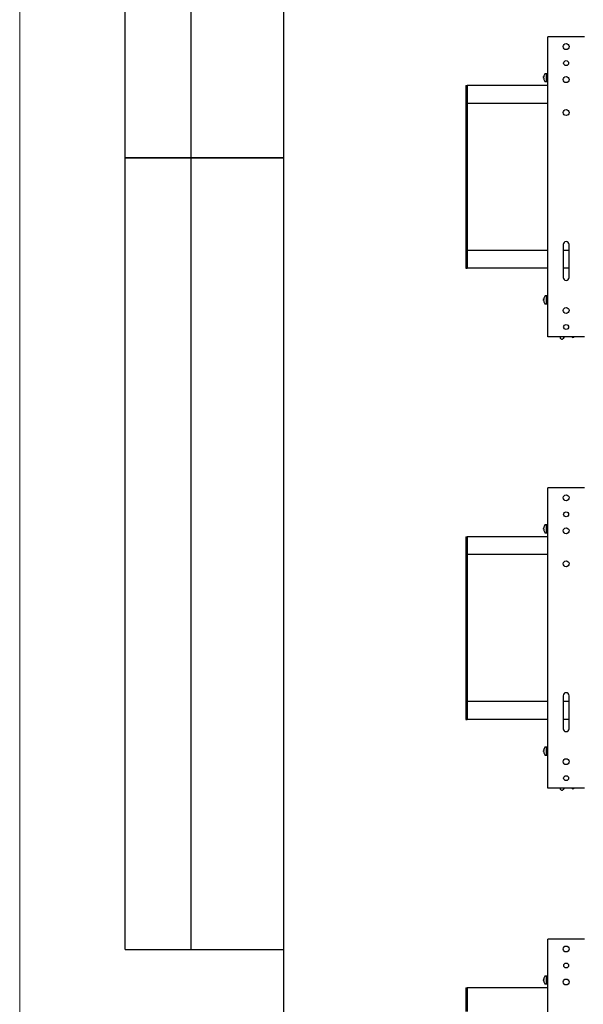
# Model space of a CAD drawing. Units: millimetres. Extents: x 0 to 420, y 0 to 297.
# Drawn here: x 0 to 43, y 168 to 242 of the extents above; entities that cross this region are included whole.
import ezdxf

# ---------------------------------------------------------------- set-up
doc = ezdxf.new("R2010")
doc.units = ezdxf.units.MM
doc.layers.add('ОСЕВЫЕ', color=7, linetype='Continuous')

msp = doc.modelspace()

# ---------------------------------------------------------------- linework, layer by layer
at = {"color": 7, "linetype": 'Continuous', "lineweight": 25}
for p, q in [((8, 172), (8, 292)), ((8, 172), (8, 292)), ((13, 172), (13, 292)), ((13, 172), (13, 292)), ((20, 292), (20, 5)), ((20, 292), (20, 5)), ((40.033, 218.425), (40.033, 241.175)), ((40.229, 241.175), (40.033, 241.175)), ((42.637, 241.175), (40.229, 241.175)), ((42.833, 241.175), (42.637, 241.175)), ((39.728, 238.144), (39.728, 238.151)), ((39.749, 238.143), (39.728, 238.144)), ((39.728, 238.106), (39.728, 238.087)), ((39.728, 238.043), (39.728, 238.087)), ((39.953, 238.375), (39.834, 238.375)), ((40.033, 238.375), (39.953, 238.375)), ((39.953, 237.775), (39.953, 238.375)), ((39.953, 237.836), (39.953, 238.375)), ((33.833, 237.475), (33.933, 237.475)), ((33.833, 237.475), (33.833, 235.682)), ((40.033, 237.475), (33.933, 237.475)), ((33.933, 236.342), (33.933, 237.475)), ((33.933, 237.475), (33.933, 235.682)), ((39.739, 238.007), (39.728, 238.006)), ((39.728, 238.006), (39.728, 238)), ((39.728, 238), (39.741, 238.001)), ((39.728, 237.999), (39.728, 238)), ((39.834, 237.775), (39.953, 237.775)), ((39.953, 237.775), (39.953, 237.836)), ((39.953, 237.775), (40.033, 237.775)), ((40.033, 236.125), (33.933, 236.125)), ((33.833, 235.682), (33.833, 235.328)), ((33.833, 235.328), (33.833, 234.921)), ((33.933, 235.682), (33.933, 235.328)), ((33.933, 235.328), (33.933, 234.921)), ((33.833, 234.921), (33.833, 234.568)), ((33.833, 234.568), (33.833, 226.532)), ((33.933, 234.921), (33.933, 234.568)), ((33.933, 234.568), (33.933, 226.532)), ((8, 232), (20, 232)), ((20, 232), (8, 232)), ((33.833, 226.532), (33.833, 226.178)), ((33.833, 226.178), (33.833, 225.771)), ((33.933, 226.532), (33.933, 226.178)), ((33.933, 226.178), (33.933, 225.771)), ((33.833, 225.771), (33.833, 225.418)), ((33.833, 225.418), (33.833, 223.825)), ((33.933, 225.771), (33.933, 225.418)), ((33.933, 225.418), (33.933, 223.825)), ((41.208, 225.425), (41.208, 222.925)), ((41.658, 222.925), (41.658, 225.425)), ((40.033, 224.975), (33.933, 224.975)), ((33.933, 224.975), (33.933, 223.842)), ((41.658, 224.975), (41.208, 224.975)), ((33.833, 223.825), (33.833, 223.625)), ((33.833, 223.625), (33.933, 223.625)), ((33.933, 223.825), (33.933, 223.625)), ((40.033, 223.625), (33.933, 223.625)), ((41.658, 223.625), (41.208, 223.625)), ((39.728, 221.294), (39.728, 221.301)), ((39.749, 221.293), (39.728, 221.294)), ((39.728, 221.256), (39.728, 221.237)), ((39.728, 221.193), (39.728, 221.237)), ((39.739, 221.157), (39.728, 221.156)), ((39.728, 221.156), (39.728, 221.15)), ((39.728, 221.15), (39.741, 221.151)), ((39.728, 221.149), (39.728, 221.15)), ((39.953, 221.525), (39.834, 221.525)), ((39.834, 220.925), (39.953, 220.925)), ((40.033, 221.525), (39.953, 221.525)), ((39.953, 220.925), (39.953, 221.525)), ((39.953, 220.986), (39.953, 221.525)), ((39.953, 220.925), (39.953, 220.986)), ((39.953, 220.925), (40.033, 220.925)), ((40.229, 218.425), (40.033, 218.425)), ((42.637, 218.425), (40.229, 218.425)), ((40.983, 218.4), (40.99, 218.425)), ((41.09, 218.262), (41.042, 218.281)), ((41.281, 218.425), (41.215, 218.306)), ((41.879, 218.398), (41.853, 218.425)), ((42.052, 218.421), (42.011, 218.39)), ((42.056, 218.425), (42.052, 218.421)), ((42.833, 218.425), (42.637, 218.425)), ((40.033, 184.225), (40.033, 206.975)), ((40.229, 206.975), (40.033, 206.975)), ((42.637, 206.975), (40.229, 206.975)), ((42.833, 206.975), (42.637, 206.975)), ((39.728, 203.944), (39.728, 203.951)), ((39.749, 203.943), (39.728, 203.944)), ((39.728, 203.906), (39.728, 203.887)), ((39.728, 203.843), (39.728, 203.887)), ((39.739, 203.807), (39.728, 203.806)), ((39.728, 203.806), (39.728, 203.8)), ((39.728, 203.8), (39.741, 203.801)), ((39.728, 203.799), (39.728, 203.8)), ((39.953, 204.175), (39.834, 204.175)), ((40.033, 204.175), (39.953, 204.175)), ((39.953, 203.575), (39.953, 204.175)), ((39.953, 203.636), (39.953, 204.175)), ((33.833, 203.275), (33.933, 203.275)), ((33.833, 203.275), (33.833, 201.482)), ((40.033, 203.275), (33.933, 203.275)), ((33.933, 202.142), (33.933, 203.275)), ((33.933, 203.275), (33.933, 201.482)), ((39.834, 203.575), (39.953, 203.575)), ((39.953, 203.575), (39.953, 203.636)), ((39.953, 203.575), (40.033, 203.575)), ((40.033, 201.925), (33.933, 201.925)), ((33.833, 201.482), (33.833, 201.128)), ((33.833, 201.128), (33.833, 200.721)), ((33.933, 201.482), (33.933, 201.128)), ((33.933, 201.128), (33.933, 200.721)), ((33.833, 200.721), (33.833, 200.368)), ((33.833, 200.368), (33.833, 192.332)), ((33.933, 200.721), (33.933, 200.368)), ((33.933, 200.368), (33.933, 192.332)), ((33.833, 192.332), (33.833, 191.978)), ((33.833, 191.978), (33.833, 191.571)), ((33.933, 192.332), (33.933, 191.978)), ((33.933, 191.978), (33.933, 191.571)), ((33.833, 191.571), (33.833, 191.218)), ((33.833, 191.218), (33.833, 189.625)), ((33.933, 191.571), (33.933, 191.218)), ((33.933, 191.218), (33.933, 189.625)), ((41.208, 191.225), (41.208, 188.725)), ((41.658, 188.725), (41.658, 191.225)), ((40.033, 190.775), (33.933, 190.775)), ((33.933, 190.775), (33.933, 189.642)), ((41.658, 190.775), (41.208, 190.775)), ((33.833, 189.625), (33.833, 189.425)), ((33.933, 189.625), (33.933, 189.425)), ((33.833, 189.425), (33.933, 189.425)), ((40.033, 189.425), (33.933, 189.425)), ((41.658, 189.425), (41.208, 189.425)), ((39.728, 187.094), (39.728, 187.101)), ((39.749, 187.093), (39.728, 187.094)), ((39.728, 187.056), (39.728, 187.037)), ((39.728, 186.993), (39.728, 187.037)), ((39.739, 186.957), (39.728, 186.956)), ((39.728, 186.956), (39.728, 186.95)), ((39.728, 186.95), (39.741, 186.951)), ((39.728, 186.949), (39.728, 186.95)), ((39.953, 187.325), (39.834, 187.325)), ((39.834, 186.725), (39.953, 186.725)), ((40.033, 187.325), (39.953, 187.325)), ((39.953, 186.725), (39.953, 187.325)), ((39.953, 186.786), (39.953, 187.325)), ((39.953, 186.725), (39.953, 186.786)), ((39.953, 186.725), (40.033, 186.725)), ((40.229, 184.225), (40.033, 184.225)), ((42.637, 184.225), (40.229, 184.225)), ((40.983, 184.2), (40.99, 184.225)), ((41.09, 184.062), (41.042, 184.081)), ((41.281, 184.225), (41.215, 184.106)), ((41.879, 184.198), (41.853, 184.225)), ((42.052, 184.221), (42.011, 184.19)), ((42.056, 184.225), (42.052, 184.221)), ((42.833, 184.225), (42.637, 184.225)), ((40.033, 150.025), (40.033, 172.775)), ((40.229, 172.775), (40.033, 172.775)), ((42.637, 172.775), (40.229, 172.775)), ((42.833, 172.775), (42.637, 172.775)), ((8, 172), (20, 172)), ((39.728, 169.744), (39.728, 169.751)), ((39.749, 169.743), (39.728, 169.744)), ((39.728, 169.706), (39.728, 169.687)), ((39.728, 169.643), (39.728, 169.687)), ((39.739, 169.607), (39.728, 169.606)), ((39.728, 169.606), (39.728, 169.6)), ((39.728, 169.6), (39.741, 169.601)), ((39.728, 169.599), (39.728, 169.6)), ((39.953, 169.975), (39.834, 169.975)), ((40.033, 169.975), (39.953, 169.975)), ((39.953, 169.375), (39.953, 169.975)), ((39.953, 169.436), (39.953, 169.975)), ((39.953, 169.375), (39.953, 169.436)), ((33.833, 169.075), (33.933, 169.075)), ((33.833, 169.075), (33.833, 167.282)), ((40.033, 169.075), (33.933, 169.075)), ((33.933, 167.942), (33.933, 169.075)), ((33.933, 169.075), (33.933, 167.282)), ((39.834, 169.375), (39.953, 169.375)), ((39.953, 169.375), (40.033, 169.375))]:
    msp.add_line(p, q, dxfattribs=at)
for centre, radius in [((41.433, 240.425), 0.225), ((41.433, 239.175), 0.188), ((41.433, 237.925), 0.225), ((41.433, 235.425), 0.225), ((41.433, 220.425), 0.225), ((41.433, 219.175), 0.188), ((41.433, 206.225), 0.225), ((41.433, 204.975), 0.188), ((41.433, 203.725), 0.225), ((41.433, 201.225), 0.225), ((41.433, 186.225), 0.225), ((41.433, 184.975), 0.188), ((41.433, 172.025), 0.225), ((41.433, 170.775), 0.187), ((41.433, 169.525), 0.225)]:
    msp.add_circle(centre, radius, dxfattribs=at)
for centre, radius, start, end in [((40.223, 238.075), 0.5, 144.4684, 171.2971), ((39.931, 238.098), 0.208, 151.48247, 167.20553), ((40.049, 238.052), 0.325, 162.59982, 170.3275), ((39.931, 238.041), 0.208, 151.48247, 167.20553), ((40.097, 238.169), 0.349, 175.36736, 184.63264), ((39.834, 238.352), 0.0225, 90, 144.4684), ((40.053, 238.099), 0.329, 189.71422, 202.37508), ((40.053, 238.056), 0.329, 189.71422, 202.37508), ((40.223, 238.075), 0.5, 188.7029, 215.5316), ((39.951, 237.952), 0.204, 173.92931, 186.07069), ((39.834, 237.797), 0.0225, 215.5316, 270), ((41.433, 225.425), 0.225, 0, 180), ((41.433, 222.925), 0.225, 180, 0), ((40.223, 221.225), 0.5, 144.4684, 171.2971), ((39.931, 221.248), 0.208, 151.48247, 167.20553), ((40.049, 221.202), 0.325, 162.59982, 170.3275), ((39.931, 221.191), 0.208, 151.48247, 167.20553), ((40.053, 221.249), 0.329, 189.71422, 202.37508), ((40.053, 221.206), 0.329, 189.71422, 202.37508), ((40.223, 221.225), 0.5, 188.7029, 215.5316), ((40.097, 221.319), 0.349, 175.36736, 184.63264), ((39.951, 221.102), 0.204, 173.92931, 186.07069), ((39.834, 221.502), 0.0225, 90, 144.4684), ((39.834, 220.947), 0.0225, 215.5316, 270), ((41.08, 218.374), 0.1, 164.75355, 247.90941), ((41.127, 218.354), 0.1, 247.90941, 331.06527), ((41.95, 218.469), 0.1, 224.75355, 307.90941), ((40.223, 203.875), 0.5, 144.4684, 171.2971), ((39.931, 203.898), 0.208, 151.48247, 167.20553), ((40.049, 203.852), 0.325, 162.59982, 170.3275), ((39.931, 203.841), 0.208, 151.48247, 167.20553), ((40.053, 203.899), 0.329, 189.71422, 202.37508), ((40.053, 203.856), 0.329, 189.71422, 202.37508), ((40.223, 203.875), 0.5, 188.7029, 215.5316), ((40.097, 203.969), 0.349, 175.36736, 184.63264), ((39.951, 203.752), 0.204, 173.92931, 186.07069), ((39.834, 204.152), 0.0225, 90, 144.4684), ((39.834, 203.597), 0.0225, 215.5316, 270), ((41.433, 191.225), 0.225, 0, 180), ((41.433, 188.725), 0.225, 180, 0), ((40.223, 187.025), 0.5, 144.4684, 171.2971), ((39.931, 187.048), 0.208, 151.48247, 167.20553), ((40.049, 187.002), 0.325, 162.59982, 170.3275), ((39.931, 186.991), 0.208, 151.48247, 167.20553), ((40.053, 187.049), 0.329, 189.71422, 202.37508), ((40.053, 187.006), 0.329, 189.71422, 202.37508), ((40.223, 187.025), 0.5, 188.7029, 215.5316), ((40.097, 187.119), 0.349, 175.36736, 184.63264), ((39.951, 186.902), 0.204, 173.92931, 186.07069), ((39.834, 187.302), 0.0225, 90, 144.4684), ((39.834, 186.747), 0.0225, 215.5316, 270), ((41.08, 184.174), 0.1, 164.75355, 247.90941), ((41.127, 184.154), 0.1, 247.90941, 331.06527), ((41.95, 184.269), 0.1, 224.75355, 307.90941), ((40.223, 169.675), 0.5, 144.4684, 171.2971), ((39.931, 169.698), 0.208, 151.48247, 167.20553), ((40.049, 169.652), 0.325, 162.59982, 170.3275), ((39.931, 169.641), 0.208, 151.48247, 167.20553), ((40.053, 169.699), 0.329, 189.71422, 202.37508), ((40.053, 169.656), 0.329, 189.71422, 202.37508), ((40.223, 169.675), 0.5, 188.7029, 215.5316), ((40.097, 169.769), 0.349, 175.36736, 184.63264), ((39.951, 169.552), 0.204, 173.92931, 186.07069), ((39.834, 169.952), 0.0225, 90, 144.4684), ((39.834, 169.397), 0.0225, 215.5316, 270)]:
    msp.add_arc(centre, radius, start, end, dxfattribs=at)
at = {"layer": 'ОСЕВЫЕ', "lineweight": 18}
msp.add_line((0, 297), (0, 0), dxfattribs=at)

doc.saveas('drawing.dxf')
